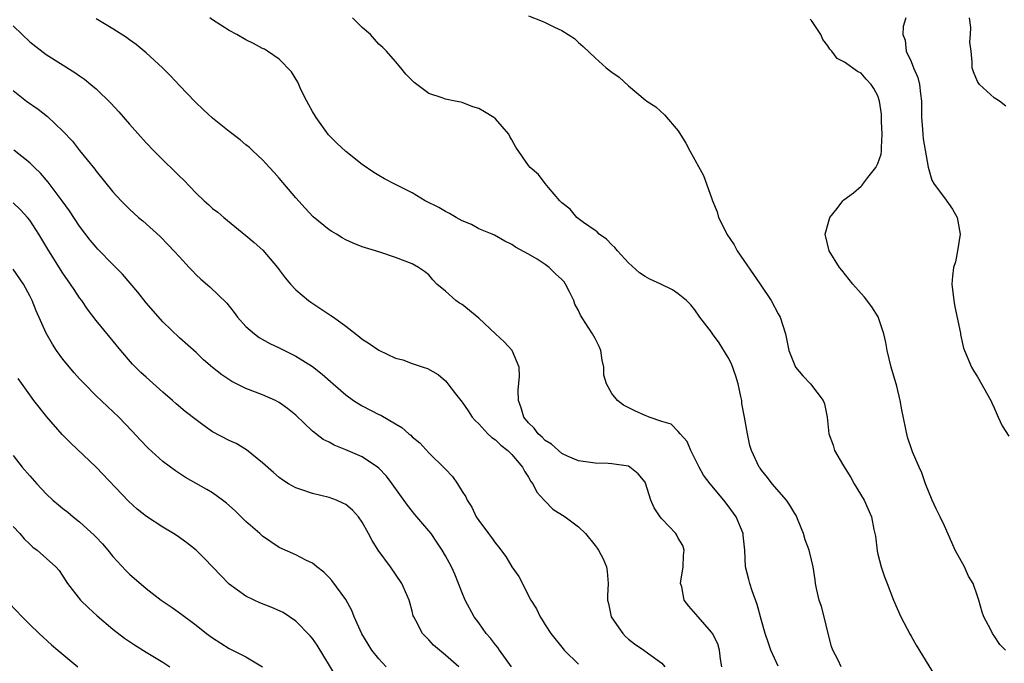
# Model space of a CAD drawing. Units: inches. Extents: x 2616000 to 2619000, y 1491000 to 1494000.
# Drawn here: x 2616232 to 2616350, y 1491137 to 1491215 of the extents above; entities that cross this region are included whole.
import ezdxf

# ---------------------------------------------------------------- set-up
doc = ezdxf.new("R2010")
doc.units = ezdxf.units.IN
doc.header["$MEASUREMENT"] = 0
doc.layers.add('LD26161491_2ft', color=180, linetype='Continuous')

msp = doc.modelspace()

# ---------------------------------------------------------------- linework, layer by layer
at = {"layer": 'LD26161491_2ft'}
for points, elevation in [([(2616316.25, 1491137), (2616316.09, 1491137.91), (2616315.95, 1491139), (2616315.74, 1491139.74), (2616315.1, 1491141), (2616315, 1491141.16), (2616313.38, 1491143), (2616312.28, 1491144.28), (2616311.72, 1491145), (2616311.41, 1491146.59), (2616311.27, 1491147), (2616311.29, 1491147.29), (2616311.57, 1491149), (2616311.62, 1491150.38), (2616311.69, 1491151), (2616311.55, 1491151.55), (2616311, 1491152.45), (2616310.81, 1491152.81), (2616310.69, 1491153), (2616309, 1491154.77), (2616308.8, 1491155), (2616308.09, 1491156.09), (2616307.69, 1491157), (2616307.06, 1491159.06), (2616307, 1491159.17), (2616306.19, 1491160.19), (2616305.19, 1491161), (2616305, 1491161.09), (2616303, 1491161.4), (2616302.57, 1491161.43), (2616301, 1491161.47), (2616299, 1491161.73), (2616297.74, 1491162.26), (2616297, 1491162.61), (2616295.74, 1491163.74), (2616295, 1491164.18), (2616294.61, 1491164.61), (2616294.16, 1491165), (2616293.66, 1491165.66), (2616293, 1491166.3), (2616292.44, 1491167), (2616292.11, 1491168.11), (2616291.77, 1491169), (2616291.74, 1491170.26), (2616291.91, 1491171.91), (2616291.86, 1491173), (2616291.03, 1491175), (2616290.04, 1491176.04), (2616289.03, 1491177), (2616287, 1491178.88), (2616285, 1491180.52), (2616284.68, 1491180.68), (2616284.24, 1491181), (2616283, 1491182.15), (2616281.95, 1491183), (2616281.49, 1491183.49), (2616281, 1491184.09), (2616280.49, 1491184.49), (2616279.77, 1491185), (2616279, 1491185.44), (2616277, 1491186.2), (2616275.22, 1491186.78), (2616274.6, 1491187), (2616273, 1491187.47), (2616271.9, 1491187.9), (2616271, 1491188.3), (2616270.56, 1491188.56), (2616269.88, 1491189), (2616269.32, 1491189.32), (2616269, 1491189.53), (2616267.09, 1491191.09), (2616266.11, 1491192.11), (2616265, 1491193.38), (2616263, 1491195.74), (2616262.41, 1491196.4), (2616261.83, 1491197), (2616261.45, 1491197.45), (2616261, 1491197.93), (2616259.83, 1491199), (2616259.42, 1491199.42), (2616259, 1491199.74), (2616258.33, 1491200.33), (2616257, 1491201.32), (2616255, 1491202.93), (2616253.92, 1491203.92), (2616252.9, 1491204.9), (2616251, 1491206.86), (2616249.97, 1491207.97), (2616248.97, 1491208.97), (2616247, 1491210.8), (2616246.76, 1491211), (2616245.79, 1491211.79), (2616245, 1491212.35), (2616244.63, 1491212.63), (2616243, 1491213.67), (2616241, 1491214.89)], 8980), ([(2616323, 1491137.06), (2616322.11, 1491139), (2616321.83, 1491139.83), (2616321.45, 1491141), (2616321, 1491142.54), (2616320.48, 1491144.48), (2616319.87, 1491146.13), (2616319.61, 1491147), (2616319.5, 1491147.5), (2616319.08, 1491149), (2616319, 1491151), (2616318.8, 1491152.8), (2616318.79, 1491153), (2616317.94, 1491155), (2616317, 1491156.35), (2616316.49, 1491157), (2616314.82, 1491159), (2616314.02, 1491160.02), (2616313.49, 1491161), (2616313, 1491162.04), (2616312.5, 1491163), (2616312.07, 1491164.07), (2616311.22, 1491165), (2616311, 1491165.28), (2616310.15, 1491166.15), (2616309, 1491166.48), (2616307.48, 1491167), (2616307.15, 1491167.15), (2616307, 1491167.18), (2616305.76, 1491167.76), (2616304.42, 1491168.42), (2616303.67, 1491169), (2616303, 1491169.84), (2616302.36, 1491171), (2616302.06, 1491172.06), (2616302.03, 1491173), (2616301.86, 1491173.86), (2616301.67, 1491175), (2616301.49, 1491175.49), (2616301, 1491176.46), (2616300.7, 1491177), (2616300.17, 1491177.83), (2616299.24, 1491179.24), (2616299, 1491179.81), (2616298.57, 1491180.57), (2616298.45, 1491181), (2616297.93, 1491182.07), (2616297.45, 1491183), (2616297.26, 1491183.26), (2616297, 1491183.53), (2616296.23, 1491184.23), (2616295.46, 1491185), (2616295, 1491185.35), (2616294.01, 1491185.99), (2616293, 1491186.58), (2616291.42, 1491187.42), (2616291, 1491187.77), (2616290.15, 1491188.15), (2616288.88, 1491188.88), (2616288.63, 1491189), (2616287, 1491189.64), (2616286.14, 1491190.14), (2616285, 1491190.6), (2616284.28, 1491191), (2616283.49, 1491191.49), (2616283, 1491191.72), (2616282.19, 1491192.19), (2616280.56, 1491193), (2616279, 1491193.96), (2616276.92, 1491195), (2616275.66, 1491195.66), (2616275, 1491196.05), (2616274.39, 1491196.39), (2616273, 1491197.35), (2616271, 1491198.92), (2616269.92, 1491199.92), (2616268.92, 1491200.92), (2616267.43, 1491203), (2616267, 1491203.73), (2616266.56, 1491204.56), (2616266.31, 1491205), (2616265.61, 1491206.39), (2616265.35, 1491207), (2616265.26, 1491207.26), (2616264.5, 1491208.5), (2616263, 1491210.04), (2616261.6, 1491211), (2616261.23, 1491211.23), (2616261, 1491211.33), (2616259.92, 1491211.92), (2616259, 1491212.37), (2616257.91, 1491213), (2616257, 1491213.47), (2616255, 1491214.75), (2616254.67, 1491215)], 8978), ([(2616330.6, 1491137), (2616330.21, 1491137.79), (2616329.58, 1491139), (2616329.44, 1491139.44), (2616329.04, 1491141), (2616328.56, 1491143), (2616328.24, 1491144.24), (2616327.95, 1491145), (2616327.6, 1491146.4), (2616327.49, 1491147), (2616327.46, 1491147.46), (2616327.21, 1491149), (2616327, 1491149.85), (2616326.74, 1491151), (2616326.26, 1491152.26), (2616326.07, 1491153), (2616325.41, 1491154.59), (2616325.16, 1491155.16), (2616325, 1491155.4), (2616324.43, 1491156.43), (2616324, 1491157), (2616322.28, 1491159), (2616321.74, 1491159.74), (2616321, 1491160.62), (2616320.85, 1491160.85), (2616320.72, 1491161), (2616319.79, 1491163), (2616319.6, 1491163.6), (2616319.31, 1491165), (2616318.96, 1491167), (2616318.65, 1491168.65), (2616318.62, 1491169), (2616318.53, 1491169.47), (2616318.19, 1491171), (2616317.91, 1491171.91), (2616317.4, 1491173.4), (2616317, 1491174.16), (2616315.92, 1491175.92), (2616315.13, 1491177), (2616315, 1491177.23), (2616313.58, 1491179), (2616313, 1491179.9), (2616312.49, 1491180.48), (2616311.98, 1491181), (2616311, 1491181.83), (2616310.31, 1491182.31), (2616308.88, 1491183), (2616307.59, 1491183.59), (2616307, 1491183.91), (2616306.34, 1491184.34), (2616305, 1491185.53), (2616303.69, 1491187), (2616303.38, 1491187.38), (2616303, 1491187.71), (2616302.38, 1491188.38), (2616301.48, 1491189), (2616301.26, 1491189.26), (2616301, 1491189.42), (2616299.59, 1491190.41), (2616298.81, 1491191), (2616297.98, 1491191.98), (2616297, 1491192.74), (2616296.88, 1491192.88), (2616296.76, 1491193), (2616295.38, 1491194.62), (2616295, 1491195.09), (2616294.17, 1491196.17), (2616293.18, 1491197), (2616293, 1491197.24), (2616291.46, 1491199.46), (2616291, 1491200.33), (2616290.75, 1491200.75), (2616290.63, 1491201), (2616289, 1491202.87), (2616288.83, 1491203), (2616287.7, 1491203.7), (2616287, 1491204.09), (2616286.3, 1491204.3), (2616285, 1491204.84), (2616284.85, 1491204.85), (2616284.18, 1491205), (2616283, 1491205.23), (2616282.6, 1491205.4), (2616281, 1491205.92), (2616279.55, 1491207), (2616279.23, 1491207.23), (2616278.24, 1491208.24), (2616277.63, 1491209), (2616277, 1491209.74), (2616275.89, 1491211), (2616275.45, 1491211.45), (2616275, 1491211.85), (2616274.45, 1491212.45), (2616273.99, 1491213), (2616273, 1491213.84), (2616271.81, 1491215)], 8976), ([(2616293, 1491215.22), (2616294.61, 1491214.61), (2616295, 1491214.45), (2616296.13, 1491213.87), (2616297, 1491213.46), (2616297.76, 1491213), (2616298.51, 1491212.51), (2616299, 1491212.02), (2616299.57, 1491211.57), (2616301, 1491210.17), (2616302.32, 1491209), (2616303, 1491208.48), (2616303.87, 1491207.87), (2616305, 1491206.82), (2616307, 1491205.15), (2616307.21, 1491205), (2616308.28, 1491204.28), (2616309.35, 1491203.35), (2616311, 1491201.4), (2616311.92, 1491199.92), (2616312.37, 1491199), (2616314.03, 1491196.03), (2616315, 1491193.36), (2616315.11, 1491193), (2616315.68, 1491191.68), (2616315.85, 1491191), (2616316.66, 1491189.34), (2616316.85, 1491189), (2616317.71, 1491187.71), (2616318.07, 1491187), (2616320.86, 1491183), (2616322.18, 1491181), (2616323, 1491179.41), (2616323.24, 1491179), (2616323.9, 1491177), (2616324.29, 1491175), (2616325, 1491173.21), (2616325.07, 1491173.07), (2616325.11, 1491173), (2616325.98, 1491171.98), (2616326.91, 1491171), (2616328.44, 1491169), (2616328.59, 1491168.59), (2616328.9, 1491167), (2616329.11, 1491165), (2616329.63, 1491163.63), (2616329.79, 1491163), (2616330.86, 1491161.14), (2616331.74, 1491159.74), (2616332.15, 1491159), (2616333.34, 1491157), (2616334.22, 1491155), (2616334.5, 1491153.5), (2616334.7, 1491152.7), (2616334.92, 1491150.92), (2616335, 1491150.53), (2616335.41, 1491149), (2616335.81, 1491147.81), (2616336.13, 1491147), (2616336.89, 1491145), (2616337.75, 1491143), (2616338.87, 1491140.87), (2616339, 1491140.66), (2616339.59, 1491139.59), (2616341.87, 1491135.87)], 8974), ([(2616338.37, 1491215), (2616338.03, 1491213.97), (2616338.01, 1491213), (2616338.3, 1491212.3), (2616338.41, 1491211), (2616339, 1491209.75), (2616339.3, 1491209), (2616339.81, 1491207.81), (2616340.02, 1491207), (2616340.13, 1491205.87), (2616340.24, 1491205), (2616340.23, 1491204.23), (2616340.25, 1491203), (2616340.38, 1491201.62), (2616340.4, 1491201), (2616340.45, 1491200.45), (2616341.04, 1491197.04), (2616341.49, 1491195.49), (2616341.75, 1491195), (2616343, 1491193.36), (2616343.98, 1491191.98), (2616344.52, 1491191), (2616344.91, 1491189), (2616344.58, 1491187), (2616344.32, 1491185.68), (2616344.08, 1491185), (2616343.96, 1491183.96), (2616343.91, 1491183), (2616344.12, 1491181), (2616344.25, 1491180.25), (2616344.92, 1491177.08), (2616344.94, 1491176.94), (2616345.3, 1491175.3), (2616345.41, 1491175), (2616345.74, 1491174.26), (2616346.24, 1491173), (2616346.53, 1491172.53), (2616347, 1491171.86), (2616348.58, 1491169), (2616348.71, 1491168.71), (2616349, 1491168.11), (2616349.46, 1491167), (2616349.94, 1491165.94), (2616350.73, 1491164.73)], 8970), ([(2616350.37, 1491204.37), (2616349.63, 1491205), (2616349, 1491205.37), (2616347.24, 1491207), (2616347, 1491207.36), (2616346.49, 1491208.49), (2616346.32, 1491209), (2616346.33, 1491209.67), (2616346.2, 1491211), (2616346.07, 1491212.07), (2616346.15, 1491213), (2616346.17, 1491213.83), (2616346.02, 1491215)], 8968), ([(2616231, 1491214.03), (2616232.11, 1491213), (2616233, 1491212.1), (2616235, 1491210.59), (2616238.43, 1491208.43), (2616239, 1491208.01), (2616239.61, 1491207.61), (2616240.37, 1491207), (2616241, 1491206.46), (2616242.76, 1491204.76), (2616243.71, 1491203.71), (2616245, 1491202.23), (2616247, 1491199.98), (2616247.93, 1491199), (2616249, 1491197.93), (2616250.5, 1491196.5), (2616251, 1491195.98), (2616251.51, 1491195.51), (2616253, 1491193.93), (2616253.99, 1491193), (2616254.53, 1491192.53), (2616255, 1491192.09), (2616255.62, 1491191.62), (2616256.35, 1491191), (2616259, 1491188.85), (2616260, 1491188), (2616261.05, 1491187.05), (2616262.79, 1491185), (2616263, 1491184.7), (2616263.73, 1491183.73), (2616264.35, 1491183), (2616265, 1491182.31), (2616266.53, 1491181), (2616266.8, 1491180.8), (2616269.23, 1491179.23), (2616269.52, 1491179), (2616271, 1491177.94), (2616272.66, 1491176.66), (2616273, 1491176.37), (2616273.84, 1491175.84), (2616275, 1491175.04), (2616277, 1491174.1), (2616277.87, 1491173.87), (2616279, 1491173.43), (2616280.31, 1491173), (2616280.84, 1491172.84), (2616282.14, 1491172.14), (2616283, 1491171.36), (2616283.18, 1491171.18), (2616283.3, 1491171), (2616284.2, 1491169.8), (2616285, 1491168.8), (2616285.74, 1491167.74), (2616286.21, 1491167), (2616286.58, 1491166.58), (2616287, 1491166.19), (2616288.1, 1491165), (2616288.56, 1491164.56), (2616289, 1491164.27), (2616289.64, 1491163.64), (2616290.49, 1491163), (2616291, 1491162.5), (2616292.28, 1491161), (2616292.5, 1491160.5), (2616293, 1491159.79), (2616293.28, 1491159.28), (2616293.51, 1491159), (2616293.97, 1491157.97), (2616294.88, 1491157), (2616294.93, 1491156.93), (2616295.92, 1491155.92), (2616297.4, 1491155), (2616299, 1491153.83), (2616299.85, 1491153), (2616301, 1491151.56), (2616301.24, 1491151.24), (2616301.4, 1491151), (2616301.96, 1491149.96), (2616302.38, 1491149), (2616302.46, 1491148.46), (2616302.56, 1491147), (2616302.5, 1491145.5), (2616302.49, 1491145), (2616302.59, 1491144.59), (2616302.92, 1491143), (2616303, 1491142.86), (2616304.31, 1491141), (2616304.64, 1491140.64), (2616305, 1491140.29), (2616305.75, 1491139.75), (2616306.86, 1491139), (2616307.47, 1491138.54), (2616309, 1491137.41), (2616309.36, 1491137)], 8982), ([(2616350.36, 1491139), (2616349.68, 1491139.68), (2616349, 1491140.71), (2616348.86, 1491140.86), (2616348.78, 1491141), (2616348.58, 1491141.42), (2616347.75, 1491143), (2616347.54, 1491143.54), (2616347.16, 1491145), (2616347, 1491145.47), (2616346.44, 1491147), (2616345.89, 1491147.89), (2616345.41, 1491149), (2616344.29, 1491151), (2616343.91, 1491151.91), (2616343, 1491153.93), (2616342.5, 1491155), (2616341.99, 1491155.99), (2616341.52, 1491157), (2616340.71, 1491159), (2616340.3, 1491160.3), (2616339.95, 1491161), (2616339.17, 1491162.83), (2616339.08, 1491163.08), (2616338.58, 1491164.58), (2616337.88, 1491167.88), (2616337.69, 1491169), (2616337.26, 1491170.74), (2616336.6, 1491173), (2616336.13, 1491175), (2616335.96, 1491175.96), (2616335.73, 1491177), (2616335.04, 1491179.04), (2616334.26, 1491180.26), (2616333.4, 1491181.4), (2616333, 1491181.88), (2616331.99, 1491183), (2616330.65, 1491184.65), (2616330.39, 1491185), (2616329.16, 1491187), (2616328.68, 1491189), (2616328.73, 1491189.27), (2616329.23, 1491191), (2616330.09, 1491192.09), (2616330.78, 1491193), (2616330.89, 1491193.11), (2616332.05, 1491193.95), (2616333, 1491194.78), (2616333.13, 1491194.87), (2616333.2, 1491195), (2616333.81, 1491195.81), (2616334.77, 1491197), (2616335, 1491197.5), (2616335.38, 1491198.62), (2616335.42, 1491199), (2616335.42, 1491199.42), (2616335.53, 1491201), (2616335.45, 1491202.55), (2616335.43, 1491203.43), (2616335.2, 1491205), (2616335, 1491205.62), (2616334.52, 1491206.52), (2616334.21, 1491207), (2616333.61, 1491207.61), (2616333, 1491208.35), (2616332.54, 1491208.54), (2616331, 1491209.67), (2616330.1, 1491210.1), (2616329.46, 1491211), (2616329.22, 1491211.22), (2616329, 1491211.63), (2616328.38, 1491212.38), (2616328.13, 1491213), (2616327, 1491214.68), (2616326.84, 1491214.84)], 8972), ([(2616231, 1491206.26), (2616232.6, 1491205), (2616234.03, 1491204.03), (2616235.15, 1491203.15), (2616237, 1491201.39), (2616238.16, 1491200.16), (2616239, 1491199.07), (2616240.82, 1491196.82), (2616241, 1491196.55), (2616243, 1491194.1), (2616244.01, 1491193), (2616245, 1491192), (2616246.1, 1491191), (2616246.6, 1491190.6), (2616248.7, 1491188.7), (2616249.69, 1491187.69), (2616250.34, 1491187), (2616251, 1491186.26), (2616252.18, 1491185), (2616252.57, 1491184.57), (2616253, 1491184.12), (2616253.58, 1491183.58), (2616254.66, 1491182.66), (2616256.69, 1491180.69), (2616257.59, 1491179.59), (2616258, 1491179), (2616259, 1491177.9), (2616260.02, 1491177), (2616260.59, 1491176.59), (2616261.87, 1491175.87), (2616263, 1491175.32), (2616265, 1491174.32), (2616267, 1491173.09), (2616268.18, 1491172.18), (2616269.48, 1491171), (2616271, 1491169.68), (2616271.95, 1491169), (2616272.58, 1491168.58), (2616273, 1491168.34), (2616275, 1491167.33), (2616275.23, 1491167.23), (2616277, 1491166.21), (2616277.76, 1491165.76), (2616278.6, 1491165), (2616278.83, 1491164.83), (2616279, 1491164.64), (2616279.9, 1491163.9), (2616281, 1491162.72), (2616282.89, 1491160.88), (2616283, 1491160.73), (2616283.86, 1491159.86), (2616284.44, 1491159), (2616285, 1491158.07), (2616285.43, 1491157.43), (2616285.59, 1491157), (2616286.18, 1491156.18), (2616286.71, 1491155), (2616287, 1491154.57), (2616288.17, 1491153), (2616288.54, 1491152.54), (2616289, 1491151.85), (2616289.39, 1491151.39), (2616290.24, 1491150.24), (2616291, 1491149.02), (2616291.83, 1491147.83), (2616293.28, 1491145), (2616293.94, 1491143.94), (2616294.39, 1491143), (2616294.64, 1491142.64), (2616295, 1491142.03), (2616295.69, 1491141), (2616297.15, 1491139.15), (2616297.27, 1491139), (2616299, 1491137.3)], 8984), ([(2616290.96, 1491137), (2616289.48, 1491139), (2616289.29, 1491139.29), (2616289, 1491139.63), (2616288.42, 1491140.42), (2616287.91, 1491141), (2616287, 1491142.28), (2616286.45, 1491143), (2616285.36, 1491145), (2616285, 1491145.88), (2616284.58, 1491147), (2616284.12, 1491148.12), (2616283.72, 1491149), (2616283, 1491150.34), (2616282.62, 1491151), (2616281.96, 1491151.96), (2616281.27, 1491153), (2616281, 1491153.35), (2616279.31, 1491155.31), (2616278.42, 1491156.42), (2616276.59, 1491159), (2616275.89, 1491159.89), (2616275, 1491160.85), (2616274.82, 1491161), (2616273, 1491162.21), (2616271, 1491163.07), (2616269.61, 1491163.61), (2616269, 1491163.97), (2616268.3, 1491164.3), (2616267, 1491165.31), (2616265, 1491167.22), (2616264.02, 1491168.02), (2616263, 1491168.75), (2616262.85, 1491168.85), (2616262.54, 1491169), (2616261, 1491169.67), (2616259, 1491170.44), (2616257.29, 1491171.29), (2616256.09, 1491172.09), (2616254.97, 1491172.97), (2616253.9, 1491173.9), (2616253, 1491174.75), (2616251, 1491176.53), (2616249, 1491178.47), (2616247, 1491180.75), (2616246.01, 1491182.01), (2616244.18, 1491184.18), (2616243.37, 1491185), (2616243, 1491185.35), (2616241.2, 1491187.2), (2616241, 1491187.42), (2616240.28, 1491188.28), (2616239, 1491189.95), (2616237.78, 1491191.78), (2616236.9, 1491193), (2616235.24, 1491195.24), (2616234.31, 1491196.31), (2616233.57, 1491197), (2616233, 1491197.57), (2616231.09, 1491199.09)], 8986), ([(2616284.59, 1491137), (2616283, 1491138.4), (2616282.29, 1491139), (2616281.58, 1491139.58), (2616281, 1491140.22), (2616280.61, 1491140.61), (2616280.25, 1491141), (2616279.45, 1491142.55), (2616279.19, 1491143), (2616279.13, 1491143.13), (2616279, 1491143.68), (2616278.7, 1491144.7), (2616278.63, 1491145), (2616278.37, 1491145.63), (2616277.77, 1491147), (2616276.38, 1491149), (2616274.9, 1491151), (2616274.17, 1491152.17), (2616273.75, 1491153), (2616273, 1491154.36), (2616272.55, 1491155), (2616271.8, 1491155.8), (2616271, 1491156.48), (2616270.67, 1491156.67), (2616269.9, 1491157), (2616269, 1491157.34), (2616267, 1491157.83), (2616265.73, 1491158.27), (2616265, 1491158.5), (2616264.14, 1491159), (2616263.43, 1491159.43), (2616263, 1491159.76), (2616262.33, 1491160.33), (2616261, 1491161.52), (2616259.07, 1491163.07), (2616257.82, 1491163.82), (2616257, 1491164.21), (2616255, 1491165.25), (2616253.97, 1491165.96), (2616253, 1491166.66), (2616251.69, 1491167.69), (2616250.61, 1491168.61), (2616250.17, 1491169), (2616249, 1491170.01), (2616247, 1491171.8), (2616246.38, 1491172.38), (2616245.74, 1491173), (2616245.38, 1491173.38), (2616243.97, 1491175), (2616241, 1491178.62), (2616239.97, 1491179.97), (2616239.27, 1491181), (2616239, 1491181.35), (2616238.33, 1491182.33), (2616237.9, 1491183), (2616237, 1491184.29), (2616235.31, 1491187), (2616234.09, 1491189), (2616233, 1491190.68), (2616232.75, 1491191), (2616231.9, 1491191.9), (2616231, 1491192.74)], 8988), ([(2616275.88, 1491137), (2616275, 1491137.95), (2616274.14, 1491139), (2616273.69, 1491139.69), (2616272.95, 1491140.95), (2616272.01, 1491143), (2616271.75, 1491143.75), (2616271, 1491145.06), (2616269.35, 1491147.35), (2616269, 1491147.73), (2616268.37, 1491148.37), (2616267.53, 1491149), (2616267, 1491149.43), (2616266.19, 1491149.81), (2616265, 1491150.43), (2616263, 1491151.32), (2616261.99, 1491151.99), (2616261, 1491152.7), (2616260.67, 1491153), (2616259, 1491154.47), (2616257.72, 1491155.72), (2616256.65, 1491156.65), (2616256.19, 1491157), (2616255, 1491157.88), (2616254.31, 1491158.31), (2616251.75, 1491159.75), (2616250.53, 1491160.53), (2616249, 1491161.67), (2616247.25, 1491163.25), (2616246.27, 1491164.27), (2616245.32, 1491165.32), (2616243.7, 1491167), (2616241, 1491169.57), (2616239.58, 1491171), (2616239, 1491171.61), (2616238.34, 1491172.34), (2616237, 1491173.95), (2616236.23, 1491175), (2616235.76, 1491175.76), (2616235, 1491177.1), (2616233.78, 1491179.78), (2616233.3, 1491181), (2616233, 1491181.59), (2616232.24, 1491183), (2616231, 1491184.78)], 8990), ([(2616269.84, 1491135.84), (2616267.58, 1491139.58), (2616267, 1491140.37), (2616266.72, 1491140.72), (2616265, 1491142.46), (2616264.26, 1491143), (2616263.5, 1491143.5), (2616262.13, 1491144.13), (2616260.69, 1491144.69), (2616260.01, 1491145), (2616259, 1491145.49), (2616257, 1491146.94), (2616255.98, 1491147.98), (2616254.02, 1491150.02), (2616253, 1491151), (2616251.88, 1491151.88), (2616250.73, 1491152.73), (2616250.3, 1491153), (2616249, 1491153.77), (2616247.04, 1491155.04), (2616245.92, 1491155.92), (2616244.88, 1491156.88), (2616241, 1491160.98), (2616237.9, 1491163.9), (2616236.91, 1491164.91), (2616235.05, 1491167.05), (2616233.51, 1491169), (2616233, 1491169.68), (2616231.63, 1491171.63)], 8992), ([(2616231, 1491162.39), (2616232.11, 1491161), (2616233, 1491159.95), (2616233.84, 1491159), (2616235, 1491157.77), (2616235.8, 1491157), (2616236.45, 1491156.45), (2616237, 1491156), (2616237.57, 1491155.57), (2616238.23, 1491155), (2616239, 1491154.43), (2616240.79, 1491152.79), (2616241, 1491152.55), (2616241.77, 1491151.77), (2616242.41, 1491151), (2616243, 1491150.24), (2616244.56, 1491148.56), (2616245, 1491148.12), (2616247, 1491146.39), (2616248.83, 1491145), (2616250.12, 1491144.12), (2616251.29, 1491143.29), (2616253, 1491142.01), (2616254.27, 1491141), (2616255, 1491140.46), (2616257, 1491139.2), (2616259, 1491138.19), (2616261, 1491137)], 8994), ([(2616231, 1491153.85), (2616231.8, 1491153), (2616232.35, 1491152.35), (2616233, 1491151.71), (2616233.37, 1491151.37), (2616233.91, 1491151), (2616236.15, 1491149), (2616236.56, 1491148.56), (2616237, 1491147.89), (2616237.54, 1491147), (2616239.1, 1491145), (2616240.07, 1491144.07), (2616241.12, 1491143.12), (2616243, 1491141.53), (2616244.42, 1491140.42), (2616245.61, 1491139.61), (2616247, 1491138.74), (2616249, 1491137.54), (2616249.85, 1491137)], 8996), ([(2616230.58, 1491144.58), (2616232.1, 1491143), (2616233, 1491142.09), (2616234.13, 1491141), (2616235.64, 1491139.64), (2616236.37, 1491139), (2616238.78, 1491137)], 8998)]:
    msp.add_lwpolyline(points, dxfattribs=dict(at, elevation=elevation))

doc.saveas('drawing.dxf')
